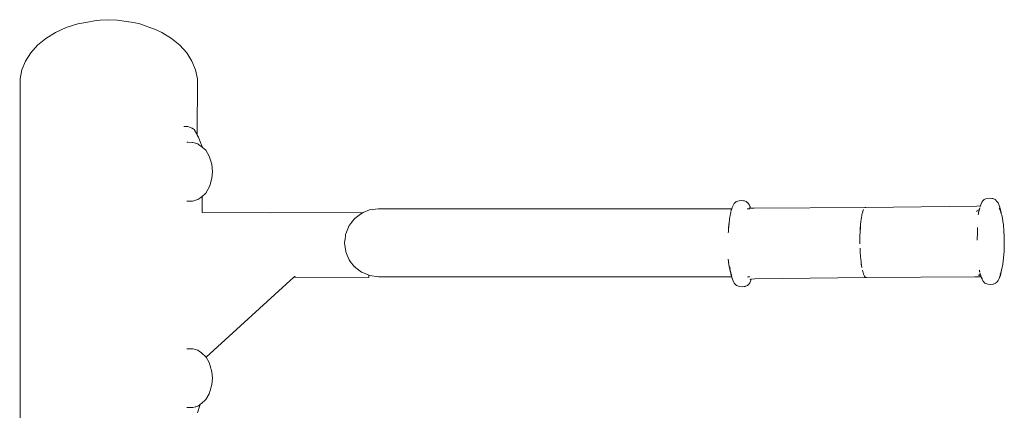
# Model space of a CAD drawing. Extents: x 1402 to 3606, y -2260 to -1447.
# Drawn here: x 2221 to 2277, y -1577 to -1555 of the extents above; entities that cross this region are included whole.
import ezdxf

# ---------------------------------------------------------------- set-up
doc = ezdxf.new("R2010")
doc.units = 0
doc.header["$MEASUREMENT"] = 0
doc.layers.add('ProfileEdges_Nr_Pióra__7', color=7, linetype='Continuous', lineweight=18)

msp = doc.modelspace()

# ---------------------------------------------------------------- linework, layer by layer
at = {"layer": 'ProfileEdges_Nr_Pióra__7', "linetype": 'Continuous', "flags": 128}
for points in [[(2225.258, -1554.613), (2224.683, -1554.721)], [(2225.258, -1554.613), (2225.496, -1554.59)], [(2225.975, -1554.568), (2225.496, -1554.59)], [(2225.975, -1554.568), (2226.455, -1554.59)], [(2227.382, -1554.721), (2226.455, -1554.59)], [(2223.559, -1555.016), (2222.954, -1555.295)], [(2223.559, -1555.016), (2224.213, -1554.802)], [(2224.213, -1554.802), (2224.683, -1554.721)], [(2227.382, -1554.721), (2227.738, -1554.802)], [(2228.674, -1555.148), (2227.738, -1554.802)], [(2228.674, -1555.148), (2228.997, -1555.295)], [(2222.41, -1555.633), (2221.939, -1556.022)], [(2222.41, -1555.633), (2222.954, -1555.295)], [(2229.541, -1555.633), (2228.997, -1555.295)], [(2230.012, -1556.022), (2229.541, -1555.633)], [(2221.939, -1556.022), (2221.55, -1556.456)], [(2230.012, -1556.022), (2230.401, -1556.456)], [(2221.251, -1556.925), (2221.048, -1557.42)], [(2221.251, -1556.925), (2221.55, -1556.456)], [(2230.401, -1556.456), (2230.7, -1556.925)], [(2230.903, -1557.42), (2230.7, -1556.925)], [(2220.946, -1557.93), (2221.048, -1557.42)], [(2231.005, -1557.93), (2230.903, -1557.42)], [(2220.922, -1669.672), (2220.946, -1557.93)], [(2231.004, -1561.114), (2231.005, -1557.93)], [(2230.241, -1560.629), (2230.472, -1560.629)], [(2230.472, -1560.629), (2230.551, -1560.659)], [(2230.551, -1560.659), (2230.72, -1560.723)], [(2230.796, -1560.785), (2230.72, -1560.723)], [(2230.825, -1560.809), (2230.806, -1560.793)], [(2230.955, -1561.03), (2230.825, -1560.809)], [(2231.004, -1561.114), (2230.955, -1561.03)], [(2231.004, -1561.114), (2231.076, -1561.236)], [(2231.208, -1561.591), (2231.076, -1561.236)], [(2230.402, -1561.525), (2230.451, -1561.526)], [(2230.451, -1561.526), (2230.47, -1561.526)], [(2230.47, -1561.526), (2230.706, -1561.531)], [(2230.706, -1561.531), (2230.719, -1561.531)], [(2230.719, -1561.531), (2230.736, -1561.532)], [(2230.82, -1561.555), (2230.736, -1561.532)], [(2231.033, -1561.613), (2230.829, -1561.557)], [(2231.072, -1561.643), (2231.033, -1561.613)], [(2231.207, -1561.745), (2231.078, -1561.647)], [(2231.208, -1561.591), (2231.241, -1561.679)], [(2231.238, -1561.768), (2231.208, -1561.746)], [(2231.273, -1561.767), (2231.241, -1561.679)], [(2231.241, -1561.771), (2231.273, -1561.799)], [(2231.273, -1561.799), (2231.273, -1561.767)], [(2231.273, -1561.799), (2231.479, -1561.982)], [(2231.479, -1561.982), (2231.671, -1562.314)], [(2231.671, -1562.314), (2231.823, -1562.776)], [(2231.823, -1562.776), (2231.856, -1563.197)], [(2231.823, -1563.566), (2231.711, -1563.999)], [(2231.823, -1563.566), (2231.856, -1563.197)], [(2231.711, -1563.999), (2231.479, -1564.413)], [(2231.041, -1564.775), (2231.091, -1564.737)], [(2231.091, -1564.737), (2231.195, -1564.659)], [(2231.195, -1564.659), (2231.214, -1564.644)], [(2231.214, -1564.644), (2231.238, -1564.626)], [(2231.248, -1564.618), (2231.273, -1564.596)], [(2231.273, -1564.596), (2231.272, -1565.521)], [(2231.273, -1564.596), (2231.479, -1564.413)], [(2275.794, -1564.721), (2275.666, -1564.775)], [(2275.794, -1564.721), (2275.947, -1564.699)], [(2275.948, -1564.699), (2276.104, -1564.71)], [(2276.104, -1564.71), (2276.156, -1564.719)], [(2276.156, -1564.719), (2276.289, -1564.773)], [(2230.464, -1564.868), (2230.401, -1564.87)], [(2230.651, -1564.865), (2230.464, -1564.868)], [(2230.718, -1564.863), (2230.651, -1564.865)], [(2230.736, -1564.863), (2230.718, -1564.863)], [(2230.797, -1564.846), (2230.736, -1564.863)], [(2230.848, -1564.832), (2230.797, -1564.846)], [(2231.033, -1564.781), (2230.848, -1564.832)], [(2241.29, -1565.301), (2240.777, -1565.37)], [(2241.54, -1565.301), (2241.29, -1565.301)], [(2242.242, -1565.301), (2241.54, -1565.301)], [(2243.325, -1565.301), (2242.242, -1565.301)], [(2244.718, -1565.301), (2243.325, -1565.301)], [(2244.718, -1565.301), (2246.351, -1565.301)], [(2246.351, -1565.301), (2248.152, -1565.301)], [(2248.152, -1565.301), (2261.335, -1565.301)], [(2261.321, -1565.334), (2261.335, -1565.301)], [(2261.361, -1565.24), (2261.335, -1565.301)], [(2261.344, -1565.301), (2261.357, -1565.301)], [(2261.364, -1565.229), (2261.361, -1565.24)], [(2261.431, -1565.069), (2261.366, -1565.228)], [(2261.479, -1565.005), (2261.431, -1565.069)], [(2261.479, -1565.005), (2261.566, -1564.915)], [(2261.614, -1564.899), (2261.566, -1564.915)], [(2261.673, -1564.878), (2261.62, -1564.897)], [(2261.751, -1564.849), (2261.673, -1564.878)], [(2261.88, -1564.83), (2261.751, -1564.849)], [(2261.88, -1564.83), (2262.008, -1564.844)], [(2262.008, -1564.844), (2262.021, -1564.848)], [(2262.021, -1564.848), (2262.06, -1564.853)], [(2262.06, -1564.853), (2262.163, -1564.891)], [(2262.235, -1564.958), (2262.163, -1564.891)], [(2262.207, -1565.301), (2262.235, -1565.301)], [(2262.246, -1564.969), (2262.295, -1565.015)], [(2262.246, -1565.301), (2262.266, -1565.301)], [(2262.27, -1565.301), (2262.283, -1565.301)], [(2262.283, -1565.301), (2262.318, -1565.301)], [(2262.295, -1565.015), (2262.343, -1565.096)], [(2262.318, -1565.301), (2262.37, -1565.301)], [(2262.343, -1565.096), (2262.39, -1565.211)], [(2262.377, -1565.191), (2262.343, -1565.096)], [(2262.35, -1565.227), (2262.377, -1565.257)], [(2262.383, -1565.207), (2262.377, -1565.191)], [(2262.401, -1565.259), (2262.383, -1565.207)], [(2262.401, -1565.259), (2262.39, -1565.211)], [(2262.402, -1565.261), (2262.39, -1565.26)], [(2262.618, -1565.275), (2262.402, -1565.261)], [(2268.942, -1565.223), (2262.618, -1565.275)], [(2268.899, -1565.231), (2268.942, -1565.223)], [(2268.956, -1565.23), (2268.899, -1565.231)], [(2268.942, -1565.223), (2268.956, -1565.23)], [(2275.244, -1565.153), (2268.956, -1565.23)], [(2275.457, -1565.133), (2275.244, -1565.153)], [(2275.398, -1565.323), (2275.39, -1565.348)], [(2275.398, -1565.323), (2275.401, -1565.309)], [(2275.401, -1565.309), (2275.405, -1565.293)], [(2275.41, -1565.285), (2275.418, -1565.255)], [(2275.424, -1565.241), (2275.42, -1565.253)], [(2275.444, -1565.176), (2275.437, -1565.199)], [(2275.493, -1565.023), (2275.457, -1565.133)], [(2275.539, -1564.923), (2275.493, -1565.023)], [(2275.586, -1564.859), (2275.539, -1564.923)], [(2275.666, -1564.775), (2275.586, -1564.859)], [(2276.34, -1564.829), (2276.289, -1564.773)], [(2276.369, -1564.866), (2276.354, -1564.843)], [(2276.451, -1564.968), (2276.369, -1564.866)], [(2276.547, -1565.2), (2276.451, -1564.968)], [(2276.582, -1565.429), (2276.513, -1565.276)], [(2276.533, -1565.246), (2276.608, -1565.475)], [(2276.547, -1565.2), (2276.626, -1565.525)], [(2235.159, -1565.522), (2231.272, -1565.521)], [(2240.42, -1565.52), (2235.159, -1565.522)], [(2239.925, -1565.866), (2239.812, -1566.012)], [(2240.046, -1565.772), (2239.925, -1565.866)], [(2240.267, -1565.602), (2240.046, -1565.772)], [(2240.287, -1565.586), (2240.267, -1565.602)], [(2240.316, -1565.564), (2240.295, -1565.581)], [(2240.42, -1565.52), (2240.316, -1565.564)], [(2240.777, -1565.37), (2240.42, -1565.52)], [(2261.234, -1565.743), (2261.186, -1566.103)], [(2261.24, -1565.693), (2261.234, -1565.743)], [(2261.243, -1565.675), (2261.24, -1565.693)], [(2261.243, -1565.675), (2261.267, -1565.564)], [(2261.267, -1565.564), (2261.28, -1565.507)], [(2261.28, -1565.507), (2261.311, -1565.37)], [(2261.311, -1565.37), (2261.316, -1565.347)], [(2261.316, -1565.347), (2261.321, -1565.334)], [(2268.689, -1565.862), (2268.683, -1565.9)], [(2268.697, -1565.808), (2268.689, -1565.862)], [(2268.704, -1565.767), (2268.697, -1565.808)], [(2268.704, -1565.767), (2268.712, -1565.722)], [(2268.712, -1565.722), (2268.717, -1565.701)], [(2268.727, -1565.642), (2268.717, -1565.701)], [(2268.761, -1565.501), (2268.727, -1565.642)], [(2268.766, -1565.488), (2268.761, -1565.501)], [(2268.766, -1565.488), (2268.77, -1565.47)], [(2268.77, -1565.47), (2268.784, -1565.433)], [(2268.784, -1565.433), (2268.817, -1565.341)], [(2275.221, -1565.448), (2275.237, -1565.43)], [(2275.247, -1565.444), (2275.24, -1565.455)], [(2275.264, -1565.401), (2275.275, -1565.386)], [(2275.281, -1565.401), (2275.3, -1565.384)], [(2275.3, -1565.384), (2275.313, -1565.383)], [(2275.335, -1565.568), (2275.318, -1565.639)], [(2275.338, -1565.553), (2275.342, -1565.535)], [(2275.345, -1565.518), (2275.342, -1565.533)], [(2275.349, -1565.497), (2275.345, -1565.516)], [(2275.362, -1565.364), (2275.349, -1565.364)], [(2275.352, -1565.481), (2275.349, -1565.497)], [(2275.359, -1565.454), (2275.354, -1565.474)], [(2275.357, -1565.35), (2275.369, -1565.359)], [(2275.362, -1565.444), (2275.359, -1565.454)], [(2275.365, -1565.431), (2275.362, -1565.441)], [(2275.372, -1565.404), (2275.369, -1565.422)], [(2275.38, -1565.383), (2275.377, -1565.395)], [(2275.389, -1565.351), (2275.383, -1565.371)], [(2276.618, -1565.506), (2276.582, -1565.429)], [(2276.618, -1565.506), (2276.608, -1565.475)], [(2276.618, -1565.506), (2276.623, -1565.523)], [(2276.636, -1565.563), (2276.626, -1565.533)], [(2276.676, -1565.713), (2276.636, -1565.563)], [(2276.679, -1565.724), (2276.676, -1565.713)], [(2276.679, -1565.725), (2276.682, -1565.741)], [(2276.682, -1565.741), (2276.684, -1565.756)], [(2276.685, -1565.761), (2276.716, -1565.96)], [(2239.548, -1566.433), (2239.427, -1566.716)], [(2239.623, -1566.256), (2239.548, -1566.433)], [(2239.721, -1566.129), (2239.623, -1566.256)], [(2239.774, -1566.06), (2239.721, -1566.129)], [(2239.812, -1566.012), (2239.774, -1566.06)], [(2261.146, -1566.581), (2261.16, -1566.328)], [(2261.157, -1566.414), (2261.146, -1566.581)], [(2261.163, -1566.337), (2261.157, -1566.414)], [(2261.16, -1566.328), (2261.167, -1566.273)], [(2261.167, -1566.273), (2261.163, -1566.337)], [(2261.167, -1566.273), (2261.169, -1566.256)], [(2261.169, -1566.256), (2261.181, -1566.161)], [(2261.169, -1566.256), (2261.173, -1566.198)], [(2261.186, -1566.103), (2261.173, -1566.198)], [(2261.186, -1566.103), (2261.181, -1566.161)], [(2261.192, -1566.078), (2261.194, -1566.059)], [(2268.635, -1566.405), (2268.623, -1566.574)], [(2268.623, -1566.574), (2268.631, -1566.427)], [(2268.631, -1566.427), (2268.632, -1566.405)], [(2268.632, -1566.405), (2268.648, -1566.204)], [(2268.648, -1566.204), (2268.635, -1566.405)], [(2268.67, -1565.996), (2268.648, -1566.204)], [(2268.679, -1565.933), (2268.67, -1565.996)], [(2268.679, -1565.933), (2268.683, -1565.9)], [(2275.279, -1566.649), (2275.29, -1566.369)], [(2276.719, -1565.971), (2276.723, -1565.982)], [(2276.73, -1566.044), (2276.723, -1565.982)], [(2276.752, -1566.175), (2276.73, -1566.044)], [(2276.788, -1566.583), (2276.752, -1566.175)], [(2239.391, -1566.99), (2239.359, -1567.229)], [(2239.407, -1566.872), (2239.391, -1566.99)], [(2239.421, -1566.767), (2239.407, -1566.872)], [(2239.427, -1566.716), (2239.421, -1566.767)], [(2261.146, -1566.581), (2261.14, -1566.661)], [(2268.61, -1566.969), (2268.611, -1566.932)], [(2268.61, -1567.282), (2268.61, -1566.969)], [(2268.615, -1566.796), (2268.611, -1566.907)], [(2268.611, -1566.907), (2268.611, -1566.932)], [(2268.615, -1566.796), (2268.619, -1566.663)], [(2268.619, -1566.663), (2268.62, -1566.626)], [(2268.621, -1566.603), (2268.62, -1566.626)], [(2268.623, -1566.574), (2268.621, -1566.603)], [(2275.279, -1566.649), (2275.274, -1567.082)], [(2276.788, -1566.583), (2276.804, -1566.88)], [(2276.798, -1566.834), (2276.788, -1566.583)], [(2276.798, -1566.834), (2276.801, -1566.891)], [(2276.801, -1566.891), (2276.802, -1566.929)], [(2276.804, -1566.88), (2276.802, -1566.929)], [(2276.802, -1566.929), (2276.806, -1567.026)], [(2239.359, -1567.229), (2239.376, -1567.36)], [(2239.376, -1567.36), (2239.426, -1567.732)], [(2268.617, -1567.531), (2268.628, -1567.775)], [(2276.806, -1567.477), (2276.798, -1567.701)], [(2276.806, -1567.477), (2276.804, -1567.08)], [(2276.806, -1567.026), (2276.806, -1567.477)], [(2239.427, -1567.741), (2239.472, -1567.847)], [(2239.472, -1567.847), (2239.513, -1567.943)], [(2239.513, -1567.943), (2239.623, -1568.201)], [(2268.628, -1567.775), (2268.633, -1567.85)], [(2268.636, -1567.894), (2268.633, -1567.85)], [(2268.64, -1567.952), (2268.636, -1567.894)], [(2268.64, -1567.952), (2268.644, -1568.011)], [(2268.644, -1568.011), (2268.648, -1568.049)], [(2268.648, -1568.049), (2268.654, -1568.118)], [(2276.769, -1568.105), (2276.723, -1568.453)], [(2276.769, -1568.098), (2276.798, -1567.701)], [(2239.623, -1568.201), (2239.687, -1568.284)], [(2239.687, -1568.284), (2239.925, -1568.591)], [(2239.925, -1568.591), (2239.938, -1568.602)], [(2239.938, -1568.602), (2240.007, -1568.655)], [(2240.007, -1568.655), (2240.316, -1568.893)], [(2261.141, -1568.201), (2261.135, -1568.163)], [(2261.148, -1568.255), (2261.141, -1568.201)], [(2261.159, -1568.333), (2261.148, -1568.255)], [(2261.162, -1568.348), (2261.159, -1568.333)], [(2261.161, -1568.353), (2261.192, -1568.559)], [(2261.192, -1568.559), (2261.197, -1568.591)], [(2261.197, -1568.591), (2261.201, -1568.616)], [(2261.201, -1568.616), (2261.202, -1568.627)], [(2261.202, -1568.627), (2261.251, -1568.853)], [(2261.219, -1568.591), (2261.224, -1568.616)], [(2261.23, -1568.641), (2261.224, -1568.616)], [(2261.23, -1568.641), (2261.237, -1568.703)], [(2268.658, -1568.139), (2268.655, -1568.124)], [(2268.658, -1568.139), (2268.678, -1568.339)], [(2268.678, -1568.339), (2268.684, -1568.379)], [(2268.691, -1568.441), (2268.684, -1568.379)], [(2268.684, -1568.379), (2268.721, -1568.628)], [(2268.721, -1568.628), (2268.691, -1568.441)], [(2276.66, -1568.714), (2276.723, -1568.453)], [(2231.5, -1573.722), (2236.488, -1569.19)], [(2236.505, -1569.174), (2236.488, -1569.19)], [(2240.736, -1569.192), (2236.488, -1569.19)], [(2236.554, -1569.13), (2236.505, -1569.174)], [(2240.316, -1568.893), (2240.388, -1568.923)], [(2240.388, -1568.923), (2240.431, -1568.941)], [(2240.431, -1568.941), (2240.741, -1569.072)], [(2240.74, -1569.126), (2240.736, -1569.192)], [(2240.741, -1569.072), (2240.74, -1569.126)], [(2240.741, -1569.072), (2240.777, -1569.087)], [(2241.29, -1569.156), (2240.777, -1569.087)], [(2241.29, -1569.156), (2241.54, -1569.156)], [(2241.54, -1569.156), (2242.242, -1569.156)], [(2242.242, -1569.156), (2243.325, -1569.156)], [(2243.325, -1569.156), (2244.718, -1569.156)], [(2244.718, -1569.156), (2246.351, -1569.156)], [(2246.351, -1569.156), (2248.152, -1569.156)], [(2261.329, -1569.156), (2248.152, -1569.156)], [(2261.272, -1568.888), (2261.237, -1568.703)], [(2261.238, -1568.693), (2261.246, -1568.736)], [(2261.264, -1568.893), (2261.251, -1568.853)], [(2261.286, -1568.961), (2261.264, -1568.893)], [(2261.278, -1568.921), (2261.273, -1568.893)], [(2261.286, -1568.961), (2261.278, -1568.921)], [(2261.291, -1568.988), (2261.286, -1568.961)], [(2261.309, -1569.083), (2261.291, -1568.988)], [(2261.302, -1568.998), (2261.301, -1568.988)], [(2261.303, -1569), (2261.303, -1569.015)], [(2261.313, -1569.026), (2261.303, -1569)], [(2261.318, -1569.087), (2261.304, -1569.025)], [(2261.304, -1569.025), (2261.31, -1569.036)], [(2261.31, -1569.036), (2261.329, -1569.087)], [(2261.31, -1569.087), (2261.32, -1569.123)], [(2261.324, -1569.062), (2261.313, -1569.026)], [(2261.32, -1569.097), (2261.335, -1569.116)], [(2261.32, -1569.123), (2261.329, -1569.156)], [(2261.334, -1569.156), (2261.322, -1569.123)], [(2261.329, -1569.087), (2261.335, -1569.116)], [(2261.329, -1569.156), (2261.35, -1569.232)], [(2261.334, -1569.156), (2261.35, -1569.232)], [(2261.421, -1569.406), (2261.353, -1569.24)], [(2262.24, -1569.156), (2262.227, -1569.156)], [(2262.272, -1569.156), (2262.259, -1569.156)], [(2262.322, -1569.157), (2262.272, -1569.156)], [(2262.322, -1569.157), (2262.353, -1569.154)], [(2262.652, -1569.278), (2268.934, -1569.201)], [(2268.754, -1568.793), (2268.791, -1568.934)], [(2268.791, -1568.934), (2268.806, -1568.98)], [(2268.81, -1568.994), (2268.806, -1568.98)], [(2268.813, -1569), (2268.82, -1569.021)], [(2268.82, -1569.021), (2268.87, -1569.131)], [(2268.87, -1569.131), (2268.912, -1569.185)], [(2268.912, -1569.185), (2268.923, -1569.189)], [(2268.934, -1569.201), (2268.923, -1569.189)], [(2268.923, -1569.189), (2268.955, -1569.201)], [(2268.934, -1569.201), (2268.955, -1569.201)], [(2268.955, -1569.201), (2268.976, -1569.208)], [(2268.976, -1569.208), (2275.139, -1569.156)], [(2275.139, -1569.156), (2275.188, -1569.156)], [(2275.236, -1569.156), (2275.188, -1569.156)], [(2275.279, -1569.156), (2275.236, -1569.156)], [(2275.275, -1569.035), (2275.27, -1569.025)], [(2275.294, -1569.156), (2275.284, -1569.156)], [(2275.329, -1569.16), (2275.294, -1569.156)], [(2275.329, -1569.16), (2275.492, -1569.172)], [(2275.371, -1569.077), (2275.335, -1569.077)], [(2275.372, -1569.096), (2275.359, -1569.106)], [(2275.386, -1569.077), (2275.371, -1569.077)], [(2275.39, -1568.805), (2275.384, -1568.785)], [(2275.436, -1569.078), (2275.386, -1569.077)], [(2275.4, -1568.839), (2275.392, -1568.812)], [(2275.407, -1568.861), (2275.4, -1568.839)], [(2275.405, -1569.033), (2275.41, -1569.022)], [(2275.411, -1568.876), (2275.407, -1568.861)], [(2275.416, -1568.893), (2275.411, -1568.876)], [(2275.416, -1569.006), (2275.423, -1568.989)], [(2275.425, -1568.925), (2275.421, -1568.911)], [(2275.426, -1568.983), (2275.43, -1568.995)], [(2275.437, -1568.965), (2275.441, -1568.977)], [(2275.439, -1569.02), (2275.445, -1569.037)], [(2275.441, -1568.977), (2275.463, -1569.072)], [(2275.459, -1569.077), (2275.441, -1569.077)], [(2275.445, -1569.037), (2275.45, -1569.054)], [(2275.463, -1569.072), (2275.53, -1569.282)], [(2275.469, -1569.106), (2275.472, -1569.117)], [(2275.481, -1569.114), (2275.486, -1569.132)], [(2275.492, -1569.172), (2275.53, -1569.282)], [(2275.541, -1569.27), (2275.498, -1569.172)], [(2275.53, -1569.282), (2275.498, -1569.172)], [(2275.501, -1569.172), (2275.541, -1569.27)], [(2275.503, -1569.173), (2275.542, -1569.269)], [(2276.531, -1569.203), (2276.495, -1569.289)], [(2276.533, -1569.202), (2276.536, -1569.191)], [(2276.581, -1569.084), (2276.536, -1569.191)], [(2276.578, -1569.003), (2276.568, -1569.032)], [(2276.58, -1568.998), (2276.621, -1568.875)], [(2276.654, -1568.757), (2276.581, -1569.084)], [(2276.621, -1568.875), (2276.644, -1568.78)], [(2276.653, -1568.745), (2276.645, -1568.779)], [(2276.66, -1568.716), (2276.653, -1568.745)], [(2276.654, -1568.757), (2276.66, -1568.716)], [(2261.422, -1569.41), (2261.494, -1569.544)], [(2261.607, -1569.658), (2261.494, -1569.544)], [(2261.658, -1569.676), (2261.607, -1569.658)], [(2261.767, -1569.721), (2261.658, -1569.676)], [(2261.767, -1569.721), (2261.922, -1569.737)], [(2261.922, -1569.737), (2262.05, -1569.72)], [(2262.102, -1569.71), (2262.05, -1569.72)], [(2262.05, -1569.72), (2262.075, -1569.712)], [(2262.075, -1569.712), (2262.115, -1569.698)], [(2262.179, -1569.676), (2262.102, -1569.71)], [(2262.115, -1569.698), (2262.179, -1569.676)], [(2262.23, -1569.656), (2262.182, -1569.674)], [(2262.31, -1569.572), (2262.23, -1569.656)], [(2262.31, -1569.572), (2262.358, -1569.508)], [(2262.358, -1569.508), (2262.404, -1569.408)], [(2262.385, -1569.331), (2262.412, -1569.3)], [(2262.415, -1569.3), (2262.385, -1569.331)], [(2262.404, -1569.408), (2262.444, -1569.297)], [(2262.652, -1569.278), (2262.444, -1569.297)], [(2275.53, -1569.282), (2275.602, -1569.416)], [(2275.602, -1569.416), (2275.707, -1569.526)], [(2275.707, -1569.526), (2275.863, -1569.587)], [(2276.017, -1569.601), (2275.863, -1569.587)], [(2276.146, -1569.582), (2276.017, -1569.601)], [(2276.198, -1569.572), (2276.146, -1569.582)], [(2276.33, -1569.516), (2276.198, -1569.572)], [(2276.332, -1569.513), (2276.418, -1569.426)], [(2276.418, -1569.426), (2276.465, -1569.363)], [(2276.465, -1569.363), (2276.495, -1569.289)], [(2230.449, -1573.244), (2230.411, -1573.243)], [(2230.512, -1573.245), (2230.449, -1573.244)], [(2230.713, -1573.249), (2230.512, -1573.245)], [(2230.74, -1573.25), (2230.713, -1573.249)], [(2230.895, -1573.291), (2230.744, -1573.25)], [(2230.956, -1573.308), (2230.895, -1573.291)], [(2231.041, -1573.331), (2230.956, -1573.308)], [(2231.041, -1573.331), (2231.13, -1573.398)], [(2231.13, -1573.398), (2231.156, -1573.419)], [(2231.156, -1573.419), (2231.234, -1573.477)], [(2231.487, -1573.7), (2231.246, -1573.486)], [(2231.487, -1573.7), (2231.5, -1573.722)], [(2231.5, -1573.722), (2231.679, -1574.032)], [(2231.679, -1574.032), (2231.733, -1574.214)], [(2231.831, -1574.547), (2231.733, -1574.214)], [(2231.831, -1574.547), (2231.87, -1574.915)], [(2231.831, -1575.284), (2231.733, -1575.616)], [(2231.87, -1574.915), (2231.831, -1575.284)], [(2231.679, -1575.798), (2231.487, -1576.131)], [(2231.733, -1575.616), (2231.679, -1575.798)], [(2231.041, -1576.499), (2230.923, -1576.531)], [(2231.009, -1576.892), (2231.143, -1576.466)], [(2231.041, -1576.499), (2231.143, -1576.422)], [(2231.143, -1576.466), (2231.154, -1576.414)], [(2231.143, -1576.422), (2231.154, -1576.414)], [(2231.154, -1576.414), (2231.246, -1576.344)], [(2231.246, -1576.344), (2231.487, -1576.131)], [(2230.443, -1576.587), (2230.411, -1576.588)], [(2230.457, -1576.587), (2230.443, -1576.587)], [(2230.712, -1576.581), (2230.457, -1576.587)], [(2230.744, -1576.581), (2230.717, -1576.581)], [(2230.913, -1576.534), (2230.744, -1576.581)], [(2230.923, -1576.531), (2230.913, -1576.534)]]:
    msp.add_lwpolyline(points, dxfattribs=at)

doc.saveas('drawing.dxf')
